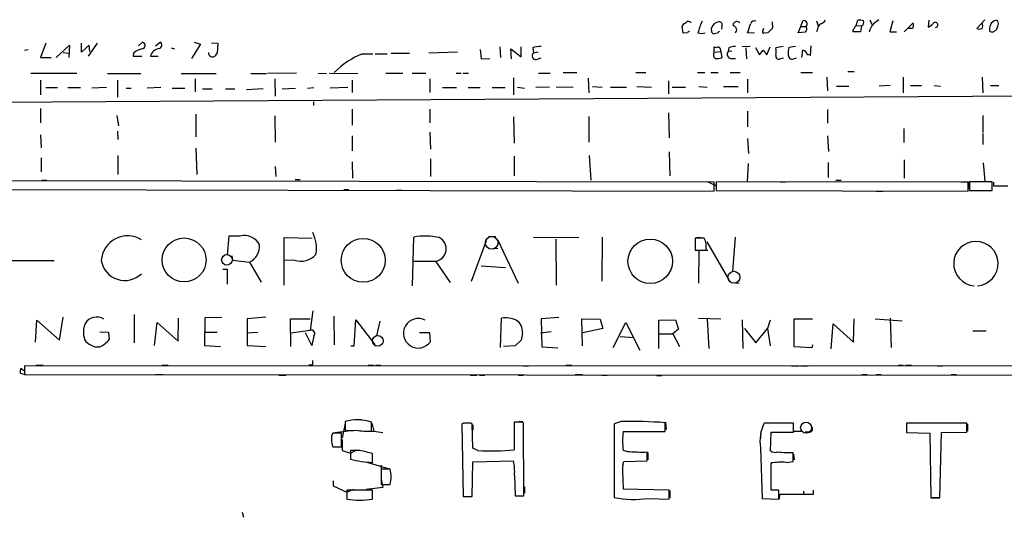
# Model space of a CAD drawing. Extents: x 0 to 733, y 4 to 940.
# Drawn here: x 231 to 390, y 93 to 173 of the extents above; entities that cross this region are included whole.
import ezdxf

# ---------------------------------------------------------------- set-up
doc = ezdxf.new("R2010")
doc.units = 0
doc.header["$MEASUREMENT"] = 0
doc.layers.add('MAIN', color=5, linetype='CONTINUOUS')

msp = doc.modelspace()

# ---------------------------------------------------------------- linework, layer by layer
at = {"layer": 'MAIN'}
for p, q in [((338.4127, 171.2806), (338.2433, 172.3813)), ((344.678, 172.3813), (344.5933, 171.958)), ((346.5407, 172.466), (346.5407, 172.8893)), ((352.806, 173.1433), (352.8907, 172.1273)), ((357.0393, 171.3653), (357.4627, 172.3813)), ((357.4627, 172.3813), (357.8013, 173.3126)), ((357.4627, 172.3813), (358.3093, 172.3813)), ((360.0027, 173.3126), (360.2567, 172.466)), ((366.4373, 172.5506), (366.6913, 173.3973)), ((366.4373, 172.5506), (367.284, 172.466)), ((367.284, 172.466), (367.1147, 171.5346)), ((368.6387, 173.482), (368.9773, 172.72)), ((372.364, 173.3126), (371.856, 171.5346)), ((374.2267, 171.5346), (375.666, 172.974)), ((378.206, 173.3973), (378.1213, 172.2966)), ((387.2653, 173.482), (385.9953, 172.0426)), ((339.09, 171.3653), (338.4127, 171.2806)), ((342.9847, 171.7886), (342.9847, 172.1273)), ((343.916, 171.2806), (343.408, 171.196)), ((349.9273, 171.2806), (348.8267, 171.3653)), ((351.282, 171.6193), (351.4513, 172.1273)), ((352.1287, 171.3653), (351.4513, 171.2806)), ((358.2247, 171.45), (357.0393, 171.3653)), ((360.172, 171.958), (360.0027, 171.5346)), ((367.1147, 171.5346), (365.9293, 171.5346)), ((371.856, 171.5346), (372.9567, 171.5346)), ((375.4967, 172.0426), (374.904, 172.0426)), ((388.5353, 171.45), (389.128, 171.7886)), ((235.1193, 169.672), (234.2727, 167.386)), ((236.8127, 167.386), (238.9293, 169.3333)), ((238.9293, 169.3333), (238.8447, 167.386)), ((240.8767, 168.2326), (240.8767, 169.672)), ((242.1467, 169.3333), (240.8767, 168.2326)), ((243.4167, 169.672), (241.9773, 167.5553)), ((242.2313, 168.3173), (242.1467, 169.3333)), ((250.1053, 169.2486), (250.7827, 169.8413)), ((252.8993, 169.2486), (253.6613, 169.8413)), ((260.1807, 169.5026), (258.7413, 167.2166)), ((259.1647, 169.8413), (260.1807, 169.5026)), ((261.9587, 169.7566), (262.9747, 169.672)), ((262.9747, 169.672), (262.89, 168.0633)), ((349.25, 169.164), (347.98, 169.0793)), ((354.584, 169.164), (353.3987, 168.91)), ((356.616, 169.164), (355.5153, 168.9946)), ((359.0713, 169.2486), (358.9867, 167.64)), ((231.648, 168.5713), (232.2407, 168.656)), ((237.9133, 168.148), (238.8447, 168.0633)), ((249.3433, 168.0633), (249.2587, 167.5553)), ((249.2587, 167.5553), (250.698, 167.5553)), ((252.0527, 167.5553), (253.3227, 167.5553)), ((255.4393, 168.91), (255.9473, 168.7406)), ((286.4273, 167.9786), (288.1207, 167.9786)), ((288.4593, 167.9786), (290.4067, 167.9786)), ((291.084, 168.0633), (294.0473, 168.0633)), ((301.8367, 168.2326), (297.18, 168.0633)), ((305.4773, 168.656), (305.6467, 167.132)), ((308.6947, 169.0793), (308.7793, 167.386)), ((310.5573, 167.132), (310.4727, 168.7406)), ((310.4727, 168.7406), (312.166, 167.4706)), ((312.166, 167.4706), (312.166, 169.0793)), ((314.0287, 168.9946), (314.1133, 168.0633)), ((314.8753, 168.2326), (314.1133, 168.0633)), ((343.408, 168.2326), (343.408, 169.0793)), ((343.408, 168.2326), (344.5087, 168.3173)), ((344.5087, 168.3173), (344.678, 167.3013)), ((345.7787, 168.91), (345.694, 168.3173)), ((346.2867, 168.402), (345.694, 168.3173)), ((348.5727, 168.91), (348.6573, 167.132)), ((350.0967, 168.9946), (350.774, 167.8093)), ((350.774, 167.8093), (351.3667, 168.5713)), ((351.3667, 168.5713), (351.9593, 167.8093)), ((351.9593, 167.8093), (352.4673, 169.0793)), ((357.632, 167.386), (357.8013, 168.5713)), ((358.5633, 167.8093), (358.9867, 167.894)), ((234.2727, 167.386), (235.966, 167.386)), ((305.6467, 167.132), (307.086, 167.2166)), ((314.6213, 167.0473), (315.3833, 167.3013)), ((346.1173, 167.2166), (346.8793, 167.2166)), ((354.2453, 167.2166), (354.6687, 167.3013)), ((356.4467, 167.2166), (356.7853, 167.3013)), ((240.1147, 164.7613), (232.664, 164.7613)), ((245.11, 164.7613), (250.5287, 164.7613)), ((257.048, 164.7613), (262.7207, 164.7613)), ((268.3087, 164.7613), (270.8487, 164.7613)), ((275.7593, 164.846), (271.018, 164.7613)), ((279.2307, 164.846), (280.5853, 164.7613)), ((281.0933, 164.846), (285.6653, 164.7613)), ((290.2373, 164.846), (292.9467, 164.846)), ((294.4707, 164.846), (296.672, 164.846)), ((301.5827, 164.846), (302.4293, 164.846)), ((302.768, 164.846), (303.6147, 164.846)), ((314.96, 164.846), (316.8227, 164.846)), ((318.9393, 164.9306), (321.1407, 164.9306)), ((330.708, 164.9306), (332.3167, 164.9306)), ((340.6987, 164.9306), (341.884, 164.9306)), ((342.9, 164.9306), (344.0853, 164.9306)), ((346.0327, 164.9306), (347.6413, 164.9306)), ((357.4627, 164.9306), (359.3253, 164.9306)), ((365.0827, 165.1), (366.0987, 165.1)), ((196.6807, 159.9353), (729.234, 163.1526)), ((234.2727, 163.6606), (234.2727, 161.29)), ((246.7187, 163.6606), (246.7187, 160.9513)), ((259.334, 163.9146), (259.334, 161.798)), ((272.2033, 163.9146), (272.288, 161.1206)), ((284.734, 163.6606), (284.734, 161.7133)), ((297.3493, 163.9146), (297.3493, 161.7133)), ((310.896, 164.084), (310.896, 161.29)), ((323.0033, 163.9993), (323.088, 161.6286)), ((336.042, 163.576), (336.042, 161.4593)), ((348.8267, 163.83), (348.8267, 161.6286)), ((361.696, 164.1686), (361.7807, 161.9673)), ((371.9407, 162.814), (370.1627, 162.7293)), ((374.0573, 164.1686), (374.0573, 161.6286)), ((375.2427, 162.814), (377.0207, 162.814)), ((379.0527, 162.814), (380.0687, 162.7293)), ((386.842, 164.1686), (386.9267, 161.6286)), ((388.1967, 162.814), (389.5513, 162.814)), ((235.1193, 162.4753), (236.982, 162.4753)), ((238.6753, 162.4753), (240.7073, 162.4753)), ((244.9407, 162.4753), (242.57, 162.3906)), ((248.158, 162.3906), (248.92, 162.3906)), ((253.746, 162.4753), (251.5447, 162.3906)), ((255.6087, 162.3906), (257.6407, 162.3906)), ((260.5193, 162.306), (262.0433, 162.306)), ((264.2447, 162.306), (265.7687, 162.306)), ((270.3407, 162.306), (267.6313, 162.1366)), ((273.3887, 162.306), (275.59, 162.3906)), ((277.5373, 162.3906), (278.5533, 162.4753)), ((284.0567, 162.4753), (281.178, 162.3906)), ((299.3813, 162.4753), (301.6673, 162.4753)), ((303.53, 162.4753), (305.4773, 162.4753)), ((307.4247, 162.4753), (309.5413, 162.4753)), ((311.5733, 162.56), (312.674, 162.3906)), ((316.738, 162.56), (314.5367, 162.4753)), ((320.548, 162.56), (317.8387, 162.4753)), ((323.6807, 162.6446), (325.2893, 162.56)), ((326.644, 162.56), (329.184, 162.56)), ((330.8773, 162.6446), (333.248, 162.56)), ((336.6347, 162.56), (338.7513, 162.56)), ((340.9527, 162.6446), (342.3073, 162.56)), ((344.932, 162.6446), (347.3027, 162.6446)), ((363.22, 162.7293), (365.252, 162.7293)), ((278.4687, 160.1893), (278.4687, 159.5966)), ((234.2727, 159.0886), (234.2727, 156.8026)), ((246.634, 157.988), (246.888, 156.2946)), ((259.4187, 158.1573), (259.4187, 154.5166)), ((284.734, 159.004), (284.734, 156.3793)), ((297.3493, 159.004), (297.3493, 156.8026)), ((336.042, 158.4113), (336.1267, 154.3473)), ((348.8267, 158.6653), (348.8267, 156.1253)), ((361.7807, 158.9193), (361.7807, 156.718)), ((386.9267, 157.988), (386.9267, 155.194)), ((272.2033, 157.9033), (272.288, 153.67)), ((310.896, 157.734), (310.9807, 153.5006)), ((323.088, 157.8186), (323.088, 153.67)), ((234.2727, 154.8553), (234.3573, 152.7386)), ((246.7187, 155.448), (246.8033, 154.0933)), ((297.3493, 155.2786), (297.434, 152.4846)), ((374.142, 155.8713), (374.142, 153.5853)), ((386.9267, 155.0246), (386.9267, 153.2466)), ((284.734, 154.686), (284.734, 152.2306)), ((348.8267, 154.2626), (348.996, 151.8073)), ((361.7807, 154.686), (361.95, 152.146)), ((259.4187, 152.654), (259.588, 148.4206)), ((336.1267, 152.0613), (336.2113, 148.1666)), ((234.3573, 151.13), (234.3573, 148.844)), ((246.8033, 151.4686), (246.8033, 148.4206)), ((284.734, 150.4526), (284.8187, 147.828)), ((297.434, 150.9606), (297.434, 148.082)), ((310.9807, 151.384), (310.9807, 148.1666)), ((323.1727, 151.4686), (323.4267, 147.4893)), ((348.9113, 150.1986), (348.742, 147.32)), ((361.8653, 150.368), (361.8653, 147.9126)), ((374.2267, 150.7913), (374.2267, 147.828)), ((387.0113, 150.2833), (387.2653, 147.32)), ((272.288, 149.6906), (272.3727, 148.082)), ((343.408, 147.1506), (228.346, 147.4046)), ((234.442, 147.4893), (235.2887, 147.4893)), ((275.5053, 147.574), (276.352, 147.574)), ((342.392, 147.2353), (343.662, 146.6426)), ((343.408, 145.7113), (343.408, 147.1506)), ((343.7467, 147.2353), (343.7467, 145.796)), ((384.556, 147.1506), (343.7467, 147.2353)), ((354.1607, 147.2353), (355.0073, 147.2353)), ((363.1353, 147.4893), (363.982, 147.4893)), ((383.4553, 147.2353), (384.6407, 147.2353)), ((384.556, 145.7113), (384.556, 147.1506)), ((384.6407, 147.2353), (384.81, 145.796)), ((388.4507, 147.2353), (384.81, 147.2353)), ((384.81, 147.2353), (384.81, 145.796)), ((388.4507, 145.796), (388.4507, 147.2353)), ((388.7047, 147.1506), (388.7047, 146.558)), ((228.346, 145.9653), (343.408, 145.7113)), ((283.3793, 145.9653), (284.226, 145.9653)), ((291.846, 145.8806), (292.7773, 145.8806)), ((343.7467, 145.796), (384.556, 145.7113)), ((369.7393, 145.7113), (370.7553, 145.7113)), ((384.81, 145.796), (388.4507, 145.796)), ((388.7047, 146.558), (390.9907, 146.558)), ((264.7527, 138.43), (264.4987, 135.382)), ((266.6153, 138.43), (264.7527, 138.43)), ((273.7273, 130.4713), (273.7273, 138.176)), ((273.7273, 138.176), (278.2993, 138.0913)), ((294.5553, 130.3866), (294.7247, 138.2606)), ((306.4933, 137.668), (304.038, 131.064)), ((306.832, 138.3453), (308.0173, 138.3453)), ((308.356, 137.7526), (311.658, 130.81)), ((314.1133, 138.2606), (321.4793, 138.176)), ((317.754, 137.922), (317.8387, 130.4713)), ((325.2893, 138.2606), (325.2047, 131.1486)), ((341.7993, 138.0913), (340.36, 138.0913)), ((340.36, 138.0913), (340.36, 136.144)), ((340.5293, 138.176), (341.2067, 138.2606)), ((342.2227, 137.4986), (345.7787, 131.318)), ((346.7947, 138.2606), (346.3713, 132.6726)), ((307.594, 136.4826), (308.356, 136.398)), ((340.36, 136.144), (342.138, 136.144)), ((340.9527, 136.0593), (340.868, 130.81)), ((341.7993, 136.144), (342.392, 136.144)), ((211.4973, 134.4506), (236.474, 134.4506)), ((265.2607, 135.2126), (265.3453, 134.5353)), ((265.3453, 134.5353), (268.1393, 134.1966)), ((268.1393, 134.1966), (270.002, 130.9793)), ((275.4207, 134.5353), (273.7273, 134.4506)), ((294.7247, 134.366), (298.2807, 134.366)), ((298.2807, 134.366), (300.6513, 130.8946)), ((263.8213, 133.096), (264.4987, 133.096)), ((264.4987, 133.096), (264.4987, 130.6406)), ((305.6467, 133.604), (309.626, 133.35)), ((346.202, 130.8946), (347.472, 130.81)), ((278.384, 126.3226), (277.9607, 123.19)), ((233.426, 121.2426), (233.68, 124.7986)), ((233.68, 124.7986), (237.3207, 121.5813)), ((237.3207, 121.5813), (237.9133, 125.3066)), ((249.428, 125.73), (249.428, 121.158)), ((252.73, 120.7346), (253.1533, 124.46)), ((253.1533, 124.46), (256.54, 121.412)), ((256.54, 121.412), (256.6247, 125.1373)), ((260.858, 120.65), (260.9427, 125.222)), ((260.9427, 125.222), (263.652, 125.3066)), ((270.764, 125.3066), (267.716, 125.0526)), ((267.716, 125.0526), (267.716, 120.7346)), ((274.828, 120.5653), (274.7433, 125.0526)), ((274.7433, 125.0526), (277.9607, 125.0526)), ((281.7707, 125.476), (281.8553, 120.8193)), ((285.0727, 120.65), (285.3267, 124.8833)), ((285.3267, 124.8833), (288.3747, 120.904)), ((289.2213, 124.6293), (288.7133, 122.2586)), ((308.7793, 120.396), (308.9487, 125.1373)), ((318.262, 125.222), (315.3833, 125.0526)), ((315.3833, 125.0526), (315.468, 120.4806)), ((322.072, 120.65), (321.9873, 125.0526)), ((321.9873, 125.0526), (324.9507, 124.968)), ((324.9507, 124.968), (325.374, 123.444)), ((327.0673, 120.396), (329.0993, 124.46)), ((329.0993, 124.46), (331.3853, 119.9726)), ((334.4333, 124.7986), (337.1427, 124.8833)), ((334.4333, 120.2266), (334.4333, 124.7986)), ((337.1427, 124.8833), (337.6507, 123.3593)), ((340.868, 125.1373), (344.5087, 125.0526)), ((342.3073, 125.0526), (342.5613, 120.2266)), ((347.98, 124.8833), (348.0647, 120.2266)), ((352.4673, 124.7986), (352.044, 123.444)), ((356.362, 120.4806), (356.362, 125.0526)), ((356.362, 125.0526), (359.3253, 125.0526)), ((366.014, 121.2426), (366.0987, 125.0526)), ((369.4853, 125.0526), (373.888, 124.714)), ((371.9407, 125.1373), (372.11, 120.396)), ((243.84, 122.936), (245.2793, 122.8513)), ((274.828, 122.7666), (277.9607, 123.19)), ((316.992, 122.936), (315.2987, 122.682)), ((325.374, 123.444), (322.1567, 122.7666)), ((337.6507, 123.3593), (336.7193, 122.5973)), ((348.3187, 123.444), (350.1813, 121.158)), ((350.1813, 121.158), (352.044, 123.444)), ((352.044, 123.444), (352.4673, 120.65)), ((362.3733, 120.142), (362.712, 124.206)), ((362.712, 124.206), (366.014, 121.2426)), ((385.318, 123.1053), (387.5193, 123.1053)), ((245.2793, 122.8513), (245.364, 121.666)), ((260.9427, 122.8513), (262.89, 122.8513)), ((267.716, 122.7666), (269.494, 122.8513)), ((278.2147, 120.7346), (277.1987, 122.7666)), ((278.5533, 122.2586), (278.2147, 120.7346)), ((297.3493, 122.7666), (295.656, 122.7666)), ((297.434, 121.3273), (297.3493, 122.7666)), ((312.166, 121.5813), (311.15, 120.65)), ((312.3353, 122.7666), (312.166, 121.5813)), ((328.168, 122.174), (330.454, 122.0046)), ((334.518, 122.5973), (336.7193, 122.5973)), ((336.7193, 122.5973), (337.82, 120.5653)), ((263.398, 120.4806), (260.858, 120.65)), ((267.716, 120.7346), (270.764, 120.5653)), ((284.5647, 120.65), (285.0727, 120.65)), ((288.3747, 120.7346), (289.1367, 120.65)), ((311.15, 120.65), (309.2873, 120.5653)), ((315.468, 120.4806), (318.0927, 120.3113)), ((359.2407, 120.3113), (356.362, 120.4806)), ((359.3253, 120.8193), (359.2407, 120.3113)), ((231.5633, 116.586), (231.0553, 117.0093)), ((406.0613, 117.348), (231.648, 117.4326)), ((231.648, 117.4326), (231.648, 115.9933)), ((233.5107, 117.5173), (234.696, 117.5173)), ((253.9153, 117.5173), (254.9313, 117.5173)), ((278.2993, 117.5173), (277.7067, 117.5173)), ((287.3587, 117.5173), (288.2053, 117.5173)), ((288.544, 117.5173), (289.3907, 117.5173)), ((312.5047, 117.4326), (313.3513, 117.4326)), ((319.3627, 117.5173), (320.3787, 117.5173)), ((355.9387, 117.4326), (357.124, 117.4326)), ((357.4627, 117.4326), (358.648, 117.4326)), ((373.2107, 117.5173), (374.0573, 117.5173)), ((374.396, 117.5173), (375.412, 117.5173)), ((379.5607, 117.4326), (380.4073, 117.4326)), ((230.9707, 116.2473), (231.8173, 115.9933)), ((231.648, 115.9933), (406.0613, 115.9086)), ((252.8993, 115.9933), (254.0847, 115.9933)), ((272.8807, 115.9086), (274.066, 115.9086)), ((303.9533, 115.9086), (304.9693, 115.9086)), ((305.3927, 115.9086), (306.2393, 115.9086)), ((311.658, 115.9086), (312.5047, 115.9086)), ((320.8867, 115.9933), (322.072, 115.9933)), ((325.2047, 115.9086), (326.0513, 115.9086)), ((334.0947, 115.824), (334.9413, 115.824)), ((367.3687, 115.9933), (368.2153, 115.9933)), ((369.6547, 115.9933), (370.5013, 115.9933)), ((381.8467, 115.9933), (382.6933, 115.9933)), ((285.1573, 108.712), (286.3427, 108.712)), ((281.94, 106.5953), (284.48, 106.934)), ((283.6333, 108.1193), (283.1253, 105.7486)), ((283.6333, 108.3733), (283.6333, 106.934)), ((287.8667, 106.8493), (287.8667, 108.2886)), ((287.9513, 108.1193), (288.29, 106.8493)), ((302.514, 108.0346), (302.768, 96.266)), ((302.768, 108.204), (304.038, 108.204)), ((304.292, 104.0553), (304.2073, 108.0346)), ((304.292, 107.8653), (304.292, 107.0186)), ((311.912, 108.2886), (310.9807, 108.2886)), ((310.9807, 108.2886), (310.9807, 103.8013)), ((310.9807, 108.204), (310.9807, 107.188)), ((311.8273, 108.458), (312.42, 108.3733)), ((312.5893, 96.3506), (312.5047, 108.204)), ((328.3373, 108.3733), (327.2367, 108.0346)), ((327.2367, 108.0346), (327.2367, 96.0966)), ((335.4493, 106.7646), (335.4493, 108.204)), ((335.534, 108.2886), (335.6187, 107.1033)), ((356.2773, 108.1193), (351.536, 108.1193)), ((356.2773, 106.68), (356.2773, 108.1193)), ((384.3867, 108.1193), (374.5653, 108.1193)), ((374.5653, 108.1193), (374.5653, 106.5953)), ((374.5653, 108.0346), (374.5653, 106.7646)), ((384.3867, 106.68), (384.3867, 108.1193)), ((384.4713, 108.0346), (384.4713, 106.8493)), ((283.0407, 106.5106), (281.6013, 106.5106)), ((283.0407, 104.3093), (283.0407, 106.5106)), ((283.1253, 105.4946), (283.1253, 103.7166)), ((287.02, 106.8493), (288.3747, 106.8493)), ((288.29, 106.8493), (289.7293, 106.5953)), ((328.676, 106.7646), (335.4493, 106.7646)), ((350.9433, 106.5106), (350.9433, 105.664)), ((352.552, 103.632), (352.6367, 106.68)), ((352.6367, 106.68), (356.2773, 106.68)), ((354.838, 106.68), (356.108, 106.68)), ((356.362, 106.8493), (357.5473, 106.8493)), ((358.7327, 106.68), (358.14, 106.68)), ((374.5653, 106.5953), (378.3753, 106.5106)), ((378.3753, 106.5106), (378.5447, 96.012)), ((379.984, 96.012), (380.238, 106.5953)), ((380.238, 106.5953), (384.3867, 106.68)), ((281.6013, 104.3093), (283.0407, 104.3093)), ((283.1253, 103.7166), (284.48, 103.2933)), ((284.48, 103.2933), (285.496, 103.8013)), ((286.004, 103.7166), (284.48, 103.7166)), ((284.48, 103.7166), (284.48, 102.2773)), ((305.1387, 103.7166), (304.292, 104.0553)), ((329.2687, 103.5473), (328.676, 103.7166)), ((350.9433, 104.14), (351.1973, 95.9273)), ((288.036, 101.7693), (288.036, 103.2086)), ((332.5707, 102.0233), (332.5707, 103.4626)), ((332.6553, 103.378), (332.6553, 102.1926)), ((356.1927, 101.9386), (356.1927, 103.378)), ((356.2773, 103.124), (356.362, 102.1926)), ((290.6607, 100.7533), (287.1893, 101.7693)), ((289.4753, 101.346), (289.4753, 99.9066)), ((290.9147, 100.6686), (289.4753, 100.6686)), ((289.4753, 100.6686), (289.4753, 98.2133)), ((304.2073, 96.266), (304.292, 101.854)), ((304.292, 101.854), (310.896, 102.0233)), ((328.5913, 101.4306), (328.7607, 101.9386)), ((328.7607, 101.9386), (332.5707, 102.0233)), ((352.6367, 97.282), (352.6367, 101.6846)), ((355.092, 101.7693), (356.1927, 101.9386)), ((289.4753, 99.06), (289.7293, 97.7053)), ((311.0653, 99.6526), (311.15, 96.3506)), ((281.686, 98.806), (281.686, 97.9593)), ((281.686, 97.9593), (283.8873, 96.9433)), ((283.8873, 96.9433), (284.9033, 97.3666)), ((284.9033, 97.3666), (285.0727, 97.3666)), ((289.7293, 97.7053), (287.02, 97.3666)), ((289.4753, 98.2133), (290.9147, 98.2133)), ((312.674, 97.79), (312.674, 96.774)), ((336.1267, 97.282), (328.676, 97.4513)), ((288.036, 97.282), (283.8873, 97.282)), ((283.8873, 97.282), (283.8873, 95.8426)), ((288.036, 95.8426), (288.036, 97.282)), ((302.768, 96.266), (304.2073, 96.266)), ((302.9373, 96.266), (304.1227, 96.266)), ((311.15, 96.3506), (312.5893, 96.3506)), ((311.4887, 96.3506), (312.42, 96.3506)), ((332.74, 95.9273), (336.1267, 95.8426)), ((336.1267, 95.8426), (336.1267, 97.282)), ((336.2113, 97.1973), (336.2113, 96.012)), ((351.1973, 95.9273), (353.9067, 95.8426)), ((353.9067, 97.282), (352.6367, 97.282)), ((353.9067, 95.8426), (353.9067, 97.282)), ((353.9913, 95.8426), (354.076, 96.6046)), ((354.076, 96.6046), (359.4947, 96.6046)), ((357.886, 97.1126), (357.886, 96.52)), ((359.4947, 96.6046), (359.4947, 97.282)), ((378.5447, 96.012), (379.984, 96.012)), ((379.8147, 96.012), (378.7987, 96.012)), ((266.954, 93.726), (267.1233, 92.8793))]:
    msp.add_line(p, q, dxfattribs=at)
for centre, radius in [((257.5189, 134.5613), 3.5654), ((286.5416, 134.5002), 3.5574), ((333.0536, 134.3466), 3.6048)]:
    msp.add_circle(centre, radius, dxfattribs=at)
at = {"layer": 'MAIN', "color": 5}
for centre, radius in [((307.3623, 137.34), 1.0275), ((264.4563, 134.5777), 0.8616), ((346.6137, 131.7659), 0.9603), ((288.9249, 121.4543), 0.8616), ((358.3093, 107.3997), 0.8828)]:
    msp.add_circle(centre, radius, dxfattribs=at)
at = {"layer": 'MAIN'}
for centre, radius, start, end in [((338.836, 172.2965), 0.5987, 98.131455, 171.857718), ((339.2424, 172.6522), 0.5453, 36.161774, 154.229041), ((352.3118, 168.2273), 11.9479, 155.257515, 164.773271), ((344.4648, 171.6), 1.5712, 100.81432, 160.391065), ((344.2208, 172.6268), 0.519, 331.765797, 95.61722), ((347.0833, 172.5161), 0.6586, 44.046491, 145.479827), ((346.4557, 171.873), 0.5991, 8.157154, 81.842846), ((-31.9342, 299.1323), 401.6258, 341.45046, 341.679634), ((349.9274, 172.6353), 0.6448, 66.810744, 156.802576), ((357.944, 172.7863), 0.5453, 312.04968, 105.170337), ((357.5247, 171.9392), 0.9006, 344.860389, 29.400034), ((361.2726, 171.8733), 1.1039, 122.469202, 175.599304), ((359.875, 174.6258), 1.9912, 293.846208, 321.904188), ((367.1993, 171.6759), 1.1601, 131.060941, 161.57286), ((366.9454, 171.0283), 2.3826, 73.484793, 96.122164), ((367.03, 173.0587), 0.6448, 293.197424, 23.189256), ((370.8967, 171.1253), 2.3651, 134.76189, 172.109034), ((539.0167, -38.5468), 271.1024, 128.54687, 128.776037), ((374.9684, 172.6197), 0.7824, 312.472209, 26.925294), ((377.3163, 174.1178), 1.9912, 293.846208, 321.904188), ((379.224, 172.6313), 0.4274, 281.157439, 142.864647), ((385.6134, 172.5083), 1.3139, 339.240821, 20.759179), ((389.6368, 171.8731), 1.6294, 152.109127, 188.96111), ((389.1279, 172.3814), 0.9652, 74.737072, 164.748526), ((390.0849, 171.7293), 0.9587, 137.151439, 176.453861), ((388.2388, 172.847), 1.2344, 337.835724, 22.159978), ((423.9093, 86.8847), 119.7133, 134.885375, 135.114625), ((341.376, 173.2285), 1.9552, 252.353684, 287.646316), ((343.4186, 171.6511), 0.4552, 162.416941, 268.665732), ((428.7603, 86.775), 119.7487, 134.885409, 135.114591), ((346.6253, 171.7887), 0.456, 291.806076, 21.79441), ((351.4513, 171.4923), 0.2117, 143.124688, 270), ((543.0095, -18.7535), 269.4079, 134.885408, 135.114592), ((358.3728, 171.5347), 0.1706, 82.862488, 209.765709), ((366.268, 171.7039), 0.3787, 116.558284, 206.558284), ((386.4187, 173.0596), 1.1016, 247.396939, 292.59826), ((430.6038, 298.527), 133.8593, 251.453817, 251.683013), ((250.6485, 169.298), 0.5596, 275.074849, 76.12516), ((253.3544, 169.3703), 0.5622, 284.169742, 56.912042), ((317.4121, 147.4397), 21.8188, 95.335293, 98.920736), ((347.0276, 166.0098), 3.1577, 92.691875, 113.297943), ((251.1211, 166.2008), 2.5748, 99.457932, 133.667122), ((253.7661, 167.0641), 1.7824, 98.84612, 164.003385), ((262.1492, 168.1532), 0.6985, 180.426532, 282.241424), ((261.5779, 168.7827), 1.4964, 298.735138, 331.264862), ((291.4786, 155.4486), 13.5099, 111.956161, 135.423743), ((314.5213, 167.6323), 0.5935, 133.42971, 279.700392), ((344.0187, 167.8123), 0.7414, 145.463216, 233.462405), ((343.7467, 169.714), 0.7194, 241.913927, 298.079046), ((343.8486, 168.4491), 0.6732, 348.70843, 69.41407), ((346.1903, 167.8764), 0.6639, 138.382946, 263.686497), ((353.9067, 167.6117), 0.5204, 167.469998, 310.596517), ((351.3648, 168.3173), 2.1185, 343.753318, 16.246682), ((360.5568, 168.0209), 5.1347, 169.068661, 183.308143), ((356.0657, 167.7247), 0.635, 180.009023, 306.864485), ((357.4628, 167.4708), 1.1514, 17.097241, 72.902759), ((343.8736, 170.5607), 3.3572, 264.936598, 283.863223), ((273.0085, 136.4404), 5.9635, 350.601963, 25.657982), ((248.3628, 134.2014), 4.276, 58.243884, 176.659033), ((267.3238, 135.8432), 2.682, 25.328699, 105.317135), ((296.5947, 128.2005), 10.2324, 77.133264, 100.53012), ((297.9721, 136.3651), 2.0228, 278.77545, 63.542624), ((338.9192, 136.5166), 3.2825, 11.303771, 28.667715), ((385.826, 133.9754), 3.5978, 274.048401, 265.951599), ((266.7995, 136.8282), 2.953, 296.981551, 3.1526), ((88.138, 136.652), 254.0005, 359.885409, 0.114591), ((247.9117, 135.1112), 3.8744, 189.817031, 314.209446), ((276.479, 137.5256), 3.1721, 250.51057, 319.526051), ((243.3417, 123.0616), 2.2397, 58.339539, 146.720032), ((295.4654, 122.686), 2.392, 62.029384, 325.387109), ((309.5414, 120.8204), 4.3574, 65.919623, 97.817695), ((310.3037, 123.0208), 2.0474, 352.868042, 60.262061), ((245.2809, 122.8541), 4.0733, 159.349785, 196.958463), ((278.124, 122.6397), 0.574, 318.40376, 106.52811), ((243.6175, 123.1552), 2.6838, 213.701909, 274.755486), ((242.2315, 124.1209), 3.9798, 293.838679, 321.914657), ((276.8191, 118.0675), 1.5792, 339.609571, 7.70781), ((232.5371, 116.4591), 1.5806, 159.629778, 187.700518), ((285.614, 101.5314), 7.1228, 71.562762, 106.145498), ((284.0989, 115.8743), 8.9524, 267.018798, 278.429783), ((287.1997, 115.0658), 8.2435, 257.470288, 274.640987), ((303.3606, 104.6504), 3.4885, 75.9534, 104.045007), ((312.0815, 107.3574), 0.9465, 63.440363, 100.316217), ((330.2004, 37.1728), 71.2249, 85.77377, 91.498914), ((356.9241, 105.283), 6.089, 152.237647, 190.819423), ((358.8456, 107.188), 0.5203, 257.469998, 40.596517), ((282.7864, 105.791), 1.3865, 148.733619, 192.344134), ((283.5923, 105.1984), 2.1805, 172.192822, 204.063605), ((339.3447, 105.2406), 10.777, 171.870424, 188.129576), ((160.02, -404.5374), 523.6355, 75.849165, 76.078348), ((307.5757, 137.142), 33.5141, 265.830022, 275.831253), ((288.7139, 119.2145), 17.4584, 255.96503, 267.774673), ((331.7238, 134.8506), 31.3994, 265.515505, 271.54556), ((353.3141, 104.7327), 1.3388, 235.30214, 288.428182), ((355.7684, 126.7365), 23.3624, 265.012466, 271.040646), ((286.6658, 99.441), 4.4227, 343.883595, 16.115161), ((303.2759, 100.2877), 7.8153, 355.338764, 12.83114), ((374.3768, 100.4146), 45.7968, 178.728791, 183.70994), ((354.2452, 90.6873), 11.1143, 85.630395, 98.321259), ((285.9617, 107.4948), 11.8354, 259.90559, 280.093933), ((330.4783, 111.9389), 16.1705, 258.435948, 278.040057)]:
    msp.add_arc(centre, radius, start, end, dxfattribs=at)

doc.saveas('drawing.dxf')
